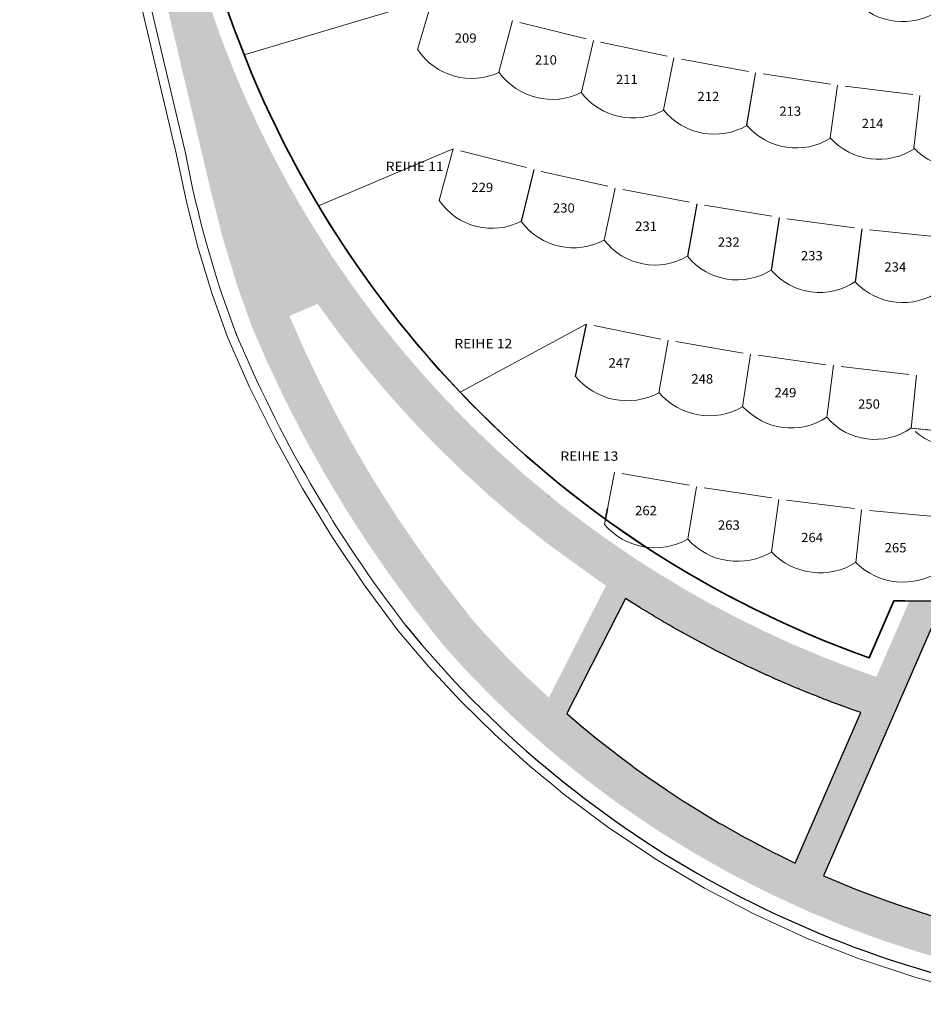
# Model space of a CAD drawing. Units: millimetres. Extents: x 9052 to 72256, y 39238 to 119391.
# Drawn here: x 53423 to 59258, y 39746 to 46104 of the extents above; entities that cross this region are included whole.
import ezdxf
from ezdxf.enums import TextEntityAlignment as Align

# ---------------------------------------------------------------- set-up
doc = ezdxf.new("R2010")
doc.units = ezdxf.units.MM
doc.linetypes.add('AUSGEZOGEN', pattern=[0])
doc.linetypes.add('LINIE_2', pattern=[0.135, 0.1, -0.035])
doc.layers.add('Zuscherraum', color=8, linetype='Continuous')
doc.styles.add('Arial', font='arial.ttf')

msp = doc.modelspace()

# ---------------------------------------------------------------- hatches: boundary and pattern name
at = {"layer": 'Zuscherraum', "linetype": 'AUSGEZOGEN', "lineweight": 18}
for points in [[(54574.273, 45351.25), (54996.336, 45351.25), (54977.754, 45390.919), (54962.785, 45420.824), (54936.827, 45478.293), (54895.897, 45565.67), (54870.035, 45626.161), (54849.723, 45671.128), (54830.597, 45718.404), (54803.603, 45781.542), (54769.972, 45868.256), (54746.718, 45925.736), (54734.778, 45959.001), (54718.71, 46000.431), (54675.88, 46123.098), (54653.933, 46184.243), (54648.503, 46201.504), (54641.318, 46222.083), (54571.515, 46446.24), (53720.979, 50032.5), (53464.044, 50032.5)], [(55071.024, 45203.34), (55057.792, 45230.378), (55037.283, 45269.102), (54997.57, 45351.25), (54574.273, 45351.25), (54658.979, 44994.089), (54735.4, 44692.541), (54825.737, 44394.865), (54921.184, 44125.958), (54935.375, 44093.675), (55583.356, 44369.648), (55560.167, 44401.178), (55417.564, 44610.8), (55412.715, 44618.525), (55408.879, 44624.121), (55391.435, 44652.421), (55282.763, 44825.523), (55253.221, 44876.664), (55232.907, 44909.622), (55206.405, 44957.706), (55155.945, 45045.056), (55098.926, 45152.715)], [(55347.362, 44269.138), (55397.601, 44199.904), (55598.527, 44347.507), (55583.093, 44369.536)], [(56178.278, 43647.551), (56024.847, 43815.343), (55877.032, 43988.103), (55734.991, 44165.641), (55598.879, 44347.766), (55397.777, 44200.034), (55487.645, 44076.854), (55634.253, 43889.348), (55787.025, 43706.829), (55945.791, 43529.498), (56110.374, 43357.554), (56280.592, 43191.185), (56456.255, 43030.577), (56637.17, 42875.909), (56683.95, 42838.539), (56839.898, 43023.876), (56839.898, 43033.239), (56826.332, 43044.863), (56832.811, 43039.608), (56670.561, 43175.769), (56501.31, 43327.59), (56337.156, 43484.908)], [(55022.873, 43891.591), (55136.409, 43651.54), (55257.624, 43415.273), (55386.391, 43183.036), (55522.576, 42955.07), (55666.038, 42731.611), (55816.628, 42512.893), (55974.189, 42299.142), (56138.544, 42090.597), (56300.068, 42282.559), (56342.651, 42235.015), (56150.845, 42481.081), (56004.871, 42680.813), (55865.153, 42884.969), (55731.824, 43093.355), (55605.013, 43305.769), (55484.841, 43522.01), (55371.424, 43741.868), (55264.87, 43965.133), (55165.281, 44191.591), (54935.183, 44093.593)], [(56839.898, 42714.818), (56839.898, 43023.876), (56684.07, 42838.682), (56831.968, 42720.544)], [(56826.332, 43044.863), (56839.898, 43033.239), (56839.898, 43033.86)], [(57233.044, 42736.098), (57232.555, 42736.43), (57075.351, 42849.906), (57035.791, 42880.189), (57012.106, 42897.49), (56982.269, 42921.16), (56921.4, 42967.755), (56839.898, 43033.86), (56839.898, 42714.818), (57168.378, 42477.602), (57413.761, 42614.068), (57392.886, 42627.419), (57235.347, 42734.532), (57233.381, 42735.851)], [(56844.476, 43029.316), (56839.898, 43033.239), (56839.898, 43023.876)], [(57493.042, 42563.363), (57460.903, 42583.131), (57436.044, 42599.817), (57413.761, 42614.068), (57168.378, 42477.602), (57183.865, 42466.417), (57209.357, 42449.161), (57100.063, 42235.353), (57585.542, 42505.345), (57556.218, 42522.958)], [(58647.454, 41973.779), (58628.114, 41981.954), (58591.852, 41996.11), (58413.3, 42071.666), (58381.302, 42086.28), (58363.506, 42093.803), (58332.809, 42108.428), (58236.943, 42152.212), (58108.38, 42215.355), (58085.206, 42226.396), (58076.969, 42230.783), (58062.919, 42237.683), (57891.367, 42328.013), (57838.613, 42357.714), (57813.11, 42371.295), (57785.69, 42387.51), (57722.423, 42423.13), (57585.542, 42505.345), (57335.729, 42366.415), (57593.785, 42209.626), (57649.547, 42177.308), (57908.463, 42036.327), (57952.432, 42014.21), (58196.047, 41896.153), (58240.651, 41875.347), (58511.74, 41759.485), (58571.658, 41735.743), (58854.795, 41630.287), (58431.331, 40658.417), (58613.443, 40575.683), (59330.452, 42221.252), (59539.897, 42221.252), (59539.897, 42346.252), (59166.757, 42346.252), (58954.974, 41860.201), (58772.458, 41925.603), (58679.584, 41961.86)], [(56839.897, 41726.4), (56955.617, 41623.224), (57335.439, 42366.254), (57100.063, 42235.353)], [(56383.458, 42187.515), (56316.616, 42263.396), (56315.661, 42264.972), (56300.068, 42282.559), (56137.232, 42089.038), (56248.523, 41966.038), (56472.167, 42090.414), (56455.282, 42109.266), (56428.694, 42137.495), (56399.113, 42170.856), (56398.777, 42170.458)], [(56472.147, 42090.403), (56248.523, 41966.038), (56291.208, 41918.862), (56338.014, 41869.542), (56374.714, 41831.96), (56600.479, 41957.516), (56561.621, 41996.363), (56502.54, 42059.091)], [(56652.571, 41904.522), (56622.562, 41935.439), (56600.479, 41957.516), (56374.714, 41831.96), (56456.781, 41747.92), (56504.976, 41699.956), (56671.448, 41541.983), (56839.898, 41393.678), (56839.898, 41726.399), (56698.731, 41859.289), (56671.306, 41886.707)], [(56839.898, 41726.399), (56839.898, 41393.638), (56895.659, 41347.119), (56942.695, 41308.669), (57177.648, 41439.335), (57149.413, 41461.13), (57131.466, 41476.141), (57105.801, 41496.493), (56955.617, 41623.224)], [(57177.648, 41439.335), (56942.695, 41308.669), (57016.41, 41248.41), (57080.677, 41197.979), (57200.518, 41107.118), (57263.918, 41060.364), (57276.083, 41051.823), (57276.083, 41362.447), (57199.414, 41422.534)], [(57910.676, 40934.546), (57660.352, 41090.159), (57633.353, 41108.705), (57578.523, 41144.552), (57417.399, 41257.046), (57276.083, 41363.937), (57276.083, 41052.03), (57306.789, 41029.298), (57344.127, 41003.452), (57513.079, 40888.824), (57574.246, 40849.138), (57747.771, 40741.559), (57786.589, 40717.993), (58000.256, 40597.405), (58055.985, 40567.984), (58226.019, 40481.044), (58289.494, 40449.925), (58513.673, 40346.706), (58735.264, 40255.387), (58798.302, 40231.097), (58976.538, 40165.864), (59029.332, 40147.245), (59255.801, 40074.498), (59305.314, 40060.178), (59491.139, 40008.596), (59557.404, 39991.478), (59774.743, 39940.423), (59791.457, 39936.614), (60026.177, 39891.306), (60091.537, 39880.319), (60277.277, 39852.125), (60340.605, 39843.343), (60340.605, 39866.243), (60470.605, 39866.243), (60470.605, 39829.027), (60572.76, 39817.682), (60618.556, 39813.997), (60815.312, 39800.092), (60884.18, 39796.538), (61095.775, 39790.079), (61125.289, 39789.406), (61189.897, 39790.022), (61189.897, 40038.863), (61007.85, 40041.322), (60968.832, 40042.999), (60944.594, 40043.419), (60905.377, 40045.726), (60818.159, 40049.474), (60717.159, 40056.797), (60677.846, 40059.11), (60658.636, 40061.041), (60628.791, 40063.205), (60439.908, 40082.504), (60423.272, 40084.7), (60411.977, 40085.836), (60378.267, 40090.642), (60251.676, 40107.354), (60183.249, 40118.446), (60147.443, 40123.551), (60117.083, 40129.171), (60064.256, 40137.734), (59898.528, 40169.63), (59884.698, 40172.19), (59881.868, 40172.836), (59877.812, 40173.617), (59692.505, 40214.972), (59650.096, 40225.756), (59624.193, 40231.671), (59586.983, 40241.805), (59508.495, 40261.764), (59403.547, 40291.766), (59366.376, 40301.89), (59350.439, 40306.948), (59325.943, 40313.951), (59145.005, 40371.489), (59125.095, 40378.471), (59111.688, 40382.727), (59077.07, 40395.315), (58965.839, 40434.327), (58895.815, 40461.226), (58860.567, 40474.044), (58833.945, 40484.993), (58788.601, 40502.412), (58613.443, 40575.683), (58431.331, 40658.417), (58167.848, 40790.532), (58139.269, 40806.536), (58081.396, 40837.228)]]:
    msp.add_hatch(color=256, dxfattribs=at).paths.add_polyline_path(points)

# ---------------------------------------------------------------- linework, layer by layer
for p, q in [((53469.747, 49580.597), (54499.122, 45225.944)), ((54436.292, 45230.944), (53423.456, 49515.597)), ((54499.773, 44928.141), (54436.292, 45230.944)), ((54576.824, 44628.503), (54499.773, 44928.141)), ((54667.287, 44332.638), (54576.824, 44628.503)), ((54768.153, 44049.094), (54667.287, 44332.638)), ((54908.244, 43731.484), (54768.153, 44049.094)), ((55072.085, 43400.259), (54908.244, 43731.484)), ((55250.319, 43076.553), (55072.085, 43400.259)), ((55442.603, 42760.99), (55250.319, 43076.553)), ((55648.566, 42454.179), (55442.603, 42760.99))]:
    msp.add_line(p, q, dxfattribs=at)
at = {"layer": 'Zuscherraum', "linetype": 'AUSGEZOGEN', "lineweight": 13}
for p, q in [((56088.811, 46241.21), (54873.131, 45876.873)), ((56088.811, 46241.21), (55992.418, 45912.032)), ((56604.683, 46098.348), (56518.039, 45766.466)), ((56604.78, 46098.287), (56518.139, 45766.415)), ((56653.242, 46086.432), (57080.383, 45981.679)), ((57052.209, 45635.462), (57128.944, 45969.77)), ((57173.534, 45960.232), (57603.579, 45868.123)), ((57648.059, 45858.526), (57581.134, 45522.12)), ((57648.143, 45858.455), (57581.219, 45522.048)), ((57697.321, 45849.429), (58129.896, 45770.044)), ((58174.605, 45761.772), (58117.631, 45423.536)), ((58174.639, 45761.764), (58117.665, 45423.528)), ((58174.69, 45761.701), (58117.717, 45423.47)), ((58174.725, 45761.693), (58117.752, 45423.462)), ((58224.114, 45754.133), (58658.841, 45687.537)), ((58703.809, 45680.579), (58656.836, 45340.816)), ((58753.523, 45674.407), (59190.026, 45620.662)), ((59235.179, 45615.037), (59198.246, 45274.03)), ((56223.083, 45270.739), (55353.355, 44902.854)), ((56132.665, 44936.013), (56223.083, 45270.739)), ((56269.283, 45256.551), (56696.336, 45149.809)), ((56662.252, 44800.938), (56742.595, 45135.553)), ((56662.297, 44800.927), (56742.64, 45135.543)), ((56663.924, 44800.534), (56744.844, 45137.682)), ((56791.426, 45124.806), (57221.326, 45030.181)), ((57197.117, 44680.481), (57267.969, 45017.234)), ((57197.163, 44680.474), (57268.014, 45017.227)), ((57317.084, 45007.873), (57749.487, 44925.437)), ((57735.22, 44575.188), (57796.523, 44913.809)), ((57735.247, 44575.183), (57796.55, 44913.804)), ((57736.867, 44574.89), (57798.603, 44916.072)), ((57845.91, 44905.835), (58280.471, 44835.656)), ((58276.102, 44485.145), (58327.808, 44825.364)), ((58276.102, 44485.145), (58327.808, 44825.364)), ((58276.111, 44485.144), (58327.817, 44825.363)), ((58276.111, 44485.144), (58327.817, 44825.363)), ((58277.766, 44484.894), (58329.832, 44827.685)), ((58277.766, 44484.894), (58329.832, 44827.685)), ((58377.373, 44818.793), (58813.744, 44760.929)), ((58819.286, 44410.435), (58861.353, 44751.98)), ((58819.295, 44410.435), (58861.362, 44751.98)), ((58820.956, 44410.229), (58863.311, 44754.355)), ((58911.085, 44746.81), (59348.917, 44701.307)), ((57081.989, 44138.9), (56266.784, 43699.715)), ((57010.873, 43800.991), (57081.989, 44138.9)), ((57082.552, 44136.423), (57011.929, 43800.769)), ((57130.985, 44129.064), (57563.053, 44042.311)), ((57549.495, 43695.222), (57611.445, 44034.931)), ((57660.689, 44026.421), (58094.945, 43951.386)), ((58090.781, 43604.056), (58143.52, 43945.316)), ((58192.976, 43938.143), (58629.103, 43874.882)), ((58648.274, 43637.583), (58678.294, 43874.041)), ((58727.456, 43864.297), (59165.134, 43812.856)), ((59179.724, 43465.818), (59213.932, 43809.431)), ((59179.759, 43465.81), (59213.966, 43809.423)), ((59214.757, 43807.02), (59180.797, 43465.71)), ((59214.792, 43807.012), (59180.832, 43465.702)), ((58648.274, 43637.583), (58635.476, 43536.769)), ((57198.73, 42845.499), (57263.329, 43182.361)), ((57198.735, 42845.499), (57263.335, 43182.361)), ((57312.587, 43173.778), (57747.074, 43098.083)), ((57737.575, 42749.366), (57793.452, 43087.784)), ((57737.609, 42749.358), (57793.486, 43087.776)), ((57842.91, 43080.477), (58279.207, 43016.027)), ((58278.752, 42667.175), (58325.871, 43006.923)), ((58278.787, 42667.167), (58325.905, 43006.915)), ((58375.54, 43000.892), (58813.356, 42947.733)), ((58821.912, 42598.985), (58860.239, 42939.837)), ((58910.009, 42935.094), (59349.052, 42893.26)), ((55867.809, 42156.714), (55648.566, 42454.179)), ((56065.475, 41924.601), (55867.809, 42156.714)), ((56273.256, 41701.497), (56065.475, 41924.601)), ((56490.741, 41487.842), (56273.256, 41701.497)), ((56717.501, 41284.057), (56490.741, 41487.842)), ((56839.898, 41183.52), (56717.501, 41284.057)), ((56915.752, 41120.2), (56839.898, 41183.93)), ((56839.898, 41183.93), (56839.898, 41183.52)), ((56922.982, 41114.485), (56915.752, 41120.2)), ((57210.941, 40897.926), (56922.982, 41114.485)), ((57219.352, 40891.973), (57210.941, 40897.926)), ((57517.811, 40691.767), (57219.352, 40891.973)), ((57527.072, 40685.923), (57517.811, 40691.767)), ((57835.504, 40502.335), (57527.072, 40685.923)), ((57845.249, 40496.886), (57835.504, 40502.335)), ((58163.132, 40330.197), (57845.249, 40496.886)), ((58172.959, 40325.366), (58163.132, 40330.197)), ((58499.781, 40175.873), (58172.959, 40325.366)), ((58509.256, 40171.823), (58499.781, 40175.873)), ((58844.514, 40039.838), (58509.256, 40171.823)), ((58853.169, 40036.67), (58844.514, 40039.838)), ((59196.373, 39922.518), (58853.169, 40036.67)), ((59203.705, 39920.266), (59196.373, 39922.518)), ((59554.383, 39824.29), (59203.705, 39920.266))]:
    msp.add_line(p, q, dxfattribs=at)
at = {"layer": 'Zuscherraum', "linetype": 'AUSGEZOGEN', "lineweight": 25}
for p, q in [((54772.193, 46147.631), (54804.559, 46056.905)), ((54804.559, 46056.905), (54838.207, 45966.646)), ((54838.207, 45966.646), (54873.131, 45876.873)), ((54873.131, 45876.873), (54909.324, 45787.604)), ((54909.324, 45787.604), (54946.777, 45698.857)), ((54946.777, 45698.857), (54985.485, 45610.649)), ((54985.485, 45610.649), (55025.439, 45522.999)), ((55025.439, 45522.999), (55066.631, 45435.924)), ((55066.631, 45435.924), (55108.103, 45351.376)), ((55108.103, 45351.376), (55108.149, 45351.25)), ((55108.149, 45351.25), (55109.331, 45349.757)), ((55109.331, 45349.757), (55133.842, 45300.295)), ((55133.842, 45300.295), (55204.057, 45166.196)), ((55204.057, 45166.196), (55277.24, 45033.694)), ((55277.24, 45033.694), (55353.355, 44902.854)), ((55353.355, 44902.854), (55432.365, 44773.742)), ((55432.365, 44773.742), (55514.23, 44646.421)), ((55514.23, 44646.421), (55598.91, 44520.954)), ((55598.91, 44520.954), (55686.363, 44397.404)), ((55686.363, 44397.404), (55776.545, 44275.832)), ((55776.545, 44275.832), (55869.411, 44156.299)), ((55869.411, 44156.299), (55964.917, 44038.862)), ((55964.917, 44038.862), (56063.013, 43923.581)), ((56063.013, 43923.581), (56163.652, 43810.514)), ((56163.652, 43810.514), (56266.784, 43699.715)), ((56266.784, 43699.715), (56372.357, 43591.24)), ((56372.357, 43591.24), (56480.32, 43485.142)), ((56480.32, 43485.142), (56590.618, 43381.475)), ((56590.618, 43381.475), (56703.197, 43280.29)), ((56703.197, 43280.29), (56865.05, 43143.16)), ((56865.05, 43143.16), (56886.192, 43125.795)), ((56886.192, 43125.795), (56886.947, 43124.841)), ((56886.947, 43124.841), (56887.714, 43124.403)), ((56887.714, 43124.403), (56895.746, 43117.298)), ((56895.746, 43117.298), (56974.436, 43054.121)), ((56974.436, 43054.121), (57054.056, 42992.119)), ((57054.056, 42992.119), (57134.588, 42931.306)), ((57134.588, 42931.306), (57205.231, 42879.589)), ((57205.231, 42879.589), (57218.244, 42947.445)), ((57218.249, 42947.442), (57205.236, 42879.585)), ((57218.244, 42947.445), (57218.249, 42947.442)), ((57205.236, 42879.585), (57205.227, 42879.537)), ((57205.227, 42879.537), (57314.519, 42802.017)), ((57314.519, 42802.017), (57428.85, 42724.368)), ((57428.85, 42724.368), (57544.737, 42649.059)), ((57544.737, 42649.059), (57662.131, 42576.122)), ((57662.131, 42576.122), (57780.983, 42505.586)), ((57780.983, 42505.586), (57901.245, 42437.482)), ((57901.245, 42437.482), (58022.867, 42371.836)), ((57335.57, 42366.511), (56955.617, 41623.224)), ((57381.649, 42337.247), (57335.57, 42366.511)), ((58022.867, 42371.836), (58145.798, 42308.677)), ((58908.003, 41983.321), (59068.472, 42351.605)), ((59068.472, 42351.605), (63311.323, 42351.605)), ((57386.141, 42334.442), (57381.649, 42337.247)), ((57390.651, 42331.587), (57386.141, 42334.442)), ((57409.625, 42319.777), (57390.651, 42331.587)), ((57427.949, 42308.335), (57409.625, 42319.777)), ((57432.312, 42305.657), (57427.949, 42308.335)), ((57436.693, 42302.93), (57432.312, 42305.657)), ((57451.135, 42294.092), (57436.693, 42302.93)), ((57455.059, 42291.634), (57451.135, 42294.092)), ((57459.197, 42289.153), (57455.059, 42291.634)), ((57459.587, 42288.913), (57459.197, 42289.153)), ((57463.651, 42286.375), (57459.587, 42288.913)), ((57466.343, 42284.766), (57463.651, 42286.375)), ((57474.469, 42279.778), (57466.343, 42284.766)), ((58145.798, 42308.677), (58269.988, 42248.03)), ((57478.701, 42277.224), (57474.469, 42279.778)), ((57482.951, 42274.624), (57478.701, 42277.224)), ((57502.434, 42262.904), (57482.951, 42274.624)), ((57521.206, 42251.577), (57502.434, 42262.904)), ((57525.306, 42249.145), (57521.206, 42251.577)), ((57529.422, 42246.669), (57525.306, 42249.145)), ((57549.162, 42234.998), (57529.422, 42246.669)), ((57568.156, 42223.734), (57549.162, 42234.998)), ((57572.122, 42221.422), (57568.156, 42223.734)), ((57575.939, 42219.166), (57572.122, 42221.422)), ((58269.988, 42248.03), (58395.385, 42189.92)), ((59330.452, 42221.252), (58613.443, 40575.683)), ((57576.002, 42219.128), (57575.939, 42219.166)), ((57576.031, 42219.112), (57576.002, 42219.128)), ((57576.105, 42219.068), (57576.031, 42219.112)), ((57581.916, 42215.691), (57576.105, 42219.068)), ((57583.905, 42214.502), (57581.916, 42215.691)), ((57587.317, 42212.553), (57583.905, 42214.502)), ((57596.103, 42207.448), (57587.317, 42212.553)), ((57615.318, 42196.25), (57596.103, 42207.448)), ((57619.149, 42194.057), (57615.318, 42196.25)), ((57622.995, 42191.822), (57619.149, 42194.057)), ((57643.254, 42180.255), (57622.995, 42191.822)), ((57662.689, 42169.127), (57643.254, 42180.255)), ((57666.382, 42167.05), (57662.689, 42169.127)), ((57670.091, 42164.932), (57666.382, 42167.05)), ((57690.612, 42153.421), (57670.091, 42164.932)), ((58395.385, 42189.92), (58521.937, 42134.372)), ((57694.09, 42151.465), (57690.612, 42153.421)), ((57698.352, 42149.023), (57694.09, 42151.465)), ((57701.264, 42147.43), (57698.352, 42149.023)), ((57703.149, 42146.369), (57701.264, 42147.43)), ((57705.545, 42145), (57703.149, 42146.369)), ((57706.815, 42144.308), (57705.545, 42145)), ((57710.265, 42142.367), (57706.815, 42144.308)), ((57713.82, 42140.403), (57710.265, 42142.367)), ((57717.389, 42138.401), (57713.82, 42140.403)), ((57738.175, 42126.948), (57717.389, 42138.401)), ((57758.045, 42115.971), (57738.175, 42126.948)), ((57761.459, 42114.119), (57758.045, 42115.971)), ((57764.887, 42112.23), (57761.459, 42114.119)), ((57785.94, 42100.837), (57764.887, 42112.23)), ((57806.024, 42089.941), (57785.94, 42100.837)), ((58521.937, 42134.372), (58649.593, 42081.409)), ((57809.297, 42088.197), (57806.024, 42089.941)), ((57812.583, 42086.419), (57809.297, 42088.197)), ((57819.701, 42082.637), (57812.583, 42086.419)), ((57822.062, 42081.346), (57819.701, 42082.637)), ((57825.298, 42079.657), (57822.062, 42081.346)), ((57828.525, 42077.896), (57825.298, 42079.657)), ((57833.276, 42075.424), (57828.525, 42077.896)), ((57833.905, 42075.089), (57833.276, 42075.424)), ((57854.202, 42064.278), (57833.905, 42075.089)), ((57857.331, 42062.641), (57854.202, 42064.278)), ((57860.473, 42060.972), (57857.331, 42062.641)), ((57882.068, 42049.706), (57860.473, 42060.972)), ((57902.573, 42038.984), (57882.068, 42049.706)), ((57905.558, 42037.452), (57902.573, 42038.984)), ((57908.555, 42035.888), (57905.558, 42037.452)), ((57930.426, 42024.689), (57908.555, 42035.888)), ((58649.593, 42081.409), (58778.299, 42031.051)), ((58778.299, 42031.051), (58908.003, 41983.321)), ((57944.97, 42017.224), (57930.426, 42024.689)), ((57947.082, 42016.122), (57944.97, 42017.224)), ((57948.175, 42015.579), (57947.082, 42016.122)), ((57951.137, 42014.06), (57948.175, 42015.579)), ((57952.34, 42013.453), (57951.137, 42014.06)), ((57952.796, 42013.216), (57952.34, 42013.453)), ((57953.781, 42012.728), (57952.796, 42013.216)), ((57953.976, 42012.63), (57953.781, 42012.728)), ((57956.826, 42011.17), (57953.976, 42012.63)), ((57978.977, 42000.039), (57956.826, 42011.17)), ((57999.889, 41989.507), (57978.977, 42000.039)), ((58002.581, 41988.177), (57999.889, 41989.507)), ((58005.283, 41986.82), (58002.581, 41988.177)), ((58027.719, 41975.757), (58005.283, 41986.82)), ((58048.828, 41965.328), (58027.719, 41975.757)), ((58051.37, 41964.096), (58048.828, 41965.328)), ((58053.923, 41962.837), (58051.37, 41964.096)), ((58069.212, 41955.443), (58053.923, 41962.837)), ((58073.366, 41953.379), (58069.212, 41955.443)), ((58075.841, 41952.209), (58073.366, 41953.379)), ((58078.311, 41950.985), (58075.841, 41952.209)), ((58082.59, 41948.967), (58078.311, 41950.985)), ((58097.95, 41941.523), (58082.59, 41948.967)), ((58100.342, 41940.386), (58097.95, 41941.523)), ((58102.744, 41939.225), (58100.342, 41940.386)), ((58125.769, 41928.303), (58102.744, 41939.225)), ((58147.252, 41918.094), (58125.769, 41928.303)), ((58149.493, 41917.05), (58147.252, 41918.094)), ((58151.743, 41915.983), (58149.493, 41917.05)), ((58175.074, 41905.133), (58151.743, 41915.983)), ((58196.731, 41895.043), (58175.074, 41905.133)), ((58198.82, 41894.089), (58196.731, 41895.043)), ((58200.829, 41893.155), (58198.82, 41894.089)), ((58200.863, 41893.139), (58200.829, 41893.155)), ((58200.878, 41893.132), (58200.863, 41893.139)), ((58200.917, 41893.114), (58200.878, 41893.132)), ((58203.926, 41891.743), (58200.917, 41893.114)), ((58205.022, 41891.225), (58203.926, 41891.743)), ((58207.183, 41890.258), (58205.022, 41891.225)), ((58224.564, 41882.334), (58207.183, 41890.258)), ((58246.386, 41872.37), (58224.564, 41882.334)), ((58248.32, 41871.504), (58246.386, 41872.37)), ((58250.262, 41870.619), (58248.32, 41871.504)), ((58274.239, 41859.908), (58250.262, 41870.619)), ((58296.212, 41850.077), (58274.239, 41859.908)), ((58297.991, 41849.297), (58296.212, 41850.077)), ((58299.778, 41848.499), (58297.991, 41849.297)), ((58324.1, 41837.854), (58299.778, 41848.499)), ((58324.604, 41837.633), (58324.1, 41837.854)), ((58329.523, 41835.427), (58324.604, 41837.633)), ((58331.203, 41834.713), (58329.523, 41835.427)), ((58332.88, 41833.962), (58331.203, 41834.713)), ((58336.116, 41832.588), (58332.88, 41833.962)), ((58346.207, 41828.165), (58336.116, 41832.588)), ((58347.83, 41827.469), (58346.207, 41828.165)), ((58349.459, 41826.756), (58347.83, 41827.469)), ((58374.15, 41816.172), (58349.459, 41826.756)), ((58396.368, 41806.636), (58374.15, 41816.172)), ((58397.833, 41806.02), (58396.368, 41806.636)), ((58399.304, 41805.39), (58397.833, 41806.02)), ((58424.394, 41794.86), (58399.304, 41805.39)), ((58446.692, 41785.491), (58424.394, 41794.86)), ((58447.998, 41784.953), (58446.692, 41785.491)), ((58449.31, 41784.403), (58447.998, 41784.953)), ((58456.809, 41781.322), (58449.31, 41784.403)), ((58459.298, 41780.264), (58456.809, 41781.322)), ((58460.568, 41779.754), (58459.298, 41780.264)), ((58461.837, 41779.215), (58460.568, 41779.754)), ((58466.366, 41777.396), (58461.837, 41779.215)), ((58474.84, 41773.915), (58466.366, 41777.396)), ((58497.175, 41764.73), (58474.84, 41773.915)), ((58498.323, 41764.269), (58497.175, 41764.73)), ((58499.474, 41763.796), (58498.323, 41764.269)), ((58525.506, 41753.332), (58499.474, 41763.796)), ((58547.816, 41744.356), (58525.506, 41753.332)), ((58548.803, 41743.968), (58547.816, 41744.356)), ((58549.793, 41743.57), (58548.803, 41743.968)), ((58576.422, 41733.1), (58549.793, 41743.57)), ((58586.465, 41729.149), (58576.422, 41733.1)), ((58590.135, 41727.673), (58586.465, 41729.149)), ((58590.989, 41727.35), (58590.135, 41727.673)), ((58591.841, 41727.007), (58590.989, 41727.35)), ((58593.626, 41726.331), (58591.841, 41727.007)), ((58598.612, 41724.369), (58593.626, 41726.331)), ((58599.436, 41724.052), (58598.612, 41724.369)), ((58600.263, 41723.727), (58599.436, 41724.052)), ((58627.65, 41713.199), (58600.263, 41723.727)), ((58649.558, 41704.771), (58627.65, 41713.199)), ((58650.219, 41704.522), (58649.558, 41704.771)), ((58650.883, 41704.267), (58650.219, 41704.522)), ((58679.324, 41693.581), (58650.883, 41704.267)), ((58700.652, 41685.563), (58679.324, 41693.581)), ((58701.15, 41685.38), (58700.652, 41685.563)), ((58701.649, 41685.192), (58701.15, 41685.38)), ((58717.64, 41679.322), (58701.649, 41685.192)), ((58721.985, 41677.674), (58717.64, 41679.322)), ((58722.415, 41677.521), (58721.985, 41677.674)), ((58722.844, 41677.358), (58722.415, 41677.521)), ((58727.982, 41675.526), (58722.844, 41677.358)), ((58731.796, 41674.125), (58727.982, 41675.526)), ((58751.892, 41666.745), (58731.796, 41674.125)), ((58752.225, 41666.626), (58751.892, 41666.745)), ((58752.559, 41666.503), (58752.225, 41666.626)), ((58786.369, 41654.381), (58752.559, 41666.503)), ((58803.274, 41648.319), (58786.369, 41654.381)), ((56955.617, 41623.224), (57055.249, 41538.347)), ((58431.331, 40658.417), (58854.795, 41630.287)), ((58854.795, 41630.287), (58803.274, 41648.319)), ((57055.249, 41538.347), (57064.038, 41531.034)), ((57064.038, 41531.034), (57160.33, 41452.447)), ((57160.33, 41452.447), (57167.311, 41446.844)), ((57167.311, 41446.844), (57269.871, 41366.685)), ((57269.871, 41366.685), (57275.288, 41362.569)), ((57275.288, 41362.569), (57375.788, 41287.38)), ((57375.788, 41287.38), (57385.392, 41280.346)), ((57385.392, 41280.346), (57489.196, 41206.049)), ((57489.196, 41206.049), (57492.373, 41203.807)), ((57492.373, 41203.807), (57599.991, 41130.162)), ((57599.991, 41130.162), (57608.7, 41124.357)), ((57608.7, 41124.357), (57712.397, 41056.561)), ((57712.397, 41056.561), (57721.207, 41050.911)), ((57721.207, 41050.911), (57831.835, 40981.87)), ((57831.835, 40981.87), (57835.163, 40979.859)), ((57835.163, 40979.859), (57944.858, 40914.573)), ((57944.858, 40914.573), (57955.154, 40908.596)), ((57955.154, 40908.596), (58064.341, 40846.694)), ((58064.341, 40846.694), (58070.284, 40843.383)), ((58070.284, 40843.383), (58184.849, 40781.588)), ((58184.849, 40781.588), (58192.782, 40777.44)), ((58192.782, 40777.44), (58303.394, 40720.756)), ((58303.394, 40720.756), (58313.618, 40715.638)), ((58313.618, 40715.638), (58431.331, 40658.417)), ((58613.443, 40575.683), (58819.441, 40490.314)), ((58819.441, 40490.314), (58888.311, 40464.268)), ((58888.311, 40464.268), (59028.368, 40412.063)), ((59028.368, 40412.063), (59111.486, 40383.716)), ((59111.486, 40383.716), (59240.022, 40341.021)), ((59240.022, 40341.021), (59329.337, 40313.806))]:
    msp.add_line(p, q, dxfattribs=at)
at = {"layer": 'Zuscherraum', "linetype": 'AUSGEZOGEN', "lineweight": 35}
msp.add_lwpolyline([(58908.003, 41983.321), (59068.472, 42351.605), (59138.472, 42351.605)], dxfattribs=at)
msp.add_arc((61190.607, 48386.211), 6797.594, 196.7916794, 250.3790529, dxfattribs=at)
at = {"layer": 'Zuscherraum', "linetype": 'AUSGEZOGEN', "lineweight": 13}
for centre, radius, start, end in [((59124.791, 46510.831), 418.876, 222.4121378, 304.4627881), ((56342.679, 46146.622), 421.565, 213.8126553, 295.2479488), ((56861.23, 46011.284), 421.565, 215.5026571, 296.9379507), ((57383.647, 45891.251), 421.565, 217.1926823, 298.6279759), ((57909.378, 45786.677), 421.565, 218.8827035, 300.3179971), ((58437.929, 45697.661), 421.565, 220.572732, 302.0080255), ((58968.911, 45624.265), 421.565, 222.2627575, 303.6980511), ((59501.791, 45566.564), 421.565, 223.9526692, 305.3879627), ((56473.239, 45171.589), 414.367, 214.3899785, 297.5344051), ((56997.702, 45045.644), 414.367, 216.0098422, 299.1542688), ((57525.516, 44934.575), 414.367, 217.6297087, 300.7741354), ((58056.331, 44838.46), 414.367, 219.2497929, 302.3942196), ((58589.615, 44757.394), 414.367, 220.8697625, 304.0141892), ((59124.977, 44691.436), 414.367, 222.4897368, 305.6341635), ((57346.493, 44075.739), 431.955, 219.1099073, 298.1915476), ((57877.561, 43978.946), 431.955, 220.6598298, 299.74147), ((58404.867, 43889.593), 421.503, 222.4569373, 303.168929), ((58946.211, 43803.279), 409.371, 220.618946, 305.0069203), ((59483.709, 43775.202), 431.955, 229.9595905, 309.0412307), ((57526.723, 43126.138), 431.712, 220.5440714, 299.6811166), ((58058.205, 43038.382), 431.712, 222.0240592, 301.1611044), ((58591.85, 42964.372), 431.712, 223.5041446, 302.6411898), ((59127.19, 42904.171), 431.712, 224.984131, 304.1211763)]:
    msp.add_arc(centre, radius, start, end, dxfattribs=at)
at = {"layer": 'Zuscherraum', "linetype": 'AUSGEZOGEN', "lineweight": 18}
for centre, radius, start, end in [((61189.896, 46488.751), 6810.792, 190.5500233, 200.8724174), ((62525.549, 47293.254), 8348.897, 202.542207, 217.650694)]:
    msp.add_arc(centre, radius, start, end, dxfattribs=at)
at = {"layer": 'Zuscherraum', "linetype": 'LINIE_2', "lineweight": 18}
msp.add_arc((61190.209, 63692.536), 20325.802, 264.3235893, 281.3477796, dxfattribs=at)
at = {"layer": 'Zuscherraum', "linetype": 'AUSGEZOGEN', "lineweight": 25}
for centre, radius, start, end in [((55612.224, 44220.759), 982.523, 326.666466, 326.7709764), ((61189.896, 46488.751), 6802.3, 219.1446736, 262.4217647)]:
    msp.add_arc(centre, radius, start, end, dxfattribs=at)

# ---------------------------------------------------------------- texts
at = {"layer": 'Zuscherraum', "style": 'Arial'}
for s, width, p, p2 in [('209', 1.008224, (56232.636, 45955.837), (56373.636, 45955.837)), ('210', 1.008224, (56751.246, 45814.797), (56892.246, 45814.797)), ('211', 1.008224, (57273.768, 45689.021), (57414.768, 45689.021)), ('212', 1.008224, (57799.753, 45578.619), (57940.753, 45578.619)), ('213', 1.008224, (58328.715, 45483.692), (58469.715, 45483.692)), ('214', 1.008224, (58860.266, 45404.307), (59001.266, 45404.307)), ('REIHE 11', 1.003521, (55786.843, 45126.926), (56160.843, 45126.926)), ('229', 1.008224, (56339.585, 44991.529), (56480.585, 44991.529)), ('230', 1.008224, (56866.823, 44858.673), (57007.823, 44858.673)), ('231', 1.008224, (57397.605, 44740.775), (57538.605, 44740.775)), ('232', 1.008224, (57931.509, 44637.929), (58072.509, 44637.929)), ('233', 1.008224, (58468.106, 44550.219), (58609.106, 44550.219)), ('234', 1.008224, (59006.969, 44477.713), (59147.969, 44477.713)), ('REIHE 12', 1.003521, (56229.897, 43982.908), (56603.897, 43982.908)), ('REIHE 12', 1.003521, (56229.897, 43982.908), (56603.897, 43982.908)), ('REIHE 12', 1.003521, (56229.932, 43982.9), (56603.932, 43982.9)), ('247', 1.008224, (57225.641, 43857.873), (57366.641, 43857.873)), ('248', 1.008224, (57760.36, 43754.831), (57901.36, 43754.831)), ('249', 1.008224, (58297.671, 43666.291), (58438.671, 43666.291)), ('250', 1.008224, (58837.181, 43592.316), (58978.181, 43592.316)), ('REIHE 13', 1.003521, (56914.897, 43256.252), (57288.897, 43256.252)), ('REIHE 13', 1.003521, (56914.932, 43256.244), (57288.932, 43256.244)), ('262', 1.008224, (57397.241, 42904.62), (57538.241, 42904.62)), ('263', 1.008224, (57932.282, 42810.677), (58073.282, 42810.677)), ('264', 1.008224, (58469.605, 42730.578), (58610.605, 42730.578)), ('265', 1.008224, (59008.818, 42664.383), (59149.818, 42664.383))]:
    msp.add_text(s, height=60, dxfattribs=dict(at, width=width)).set_placement(p, p2, align=Align.FIT)

doc.saveas('drawing.dxf')
